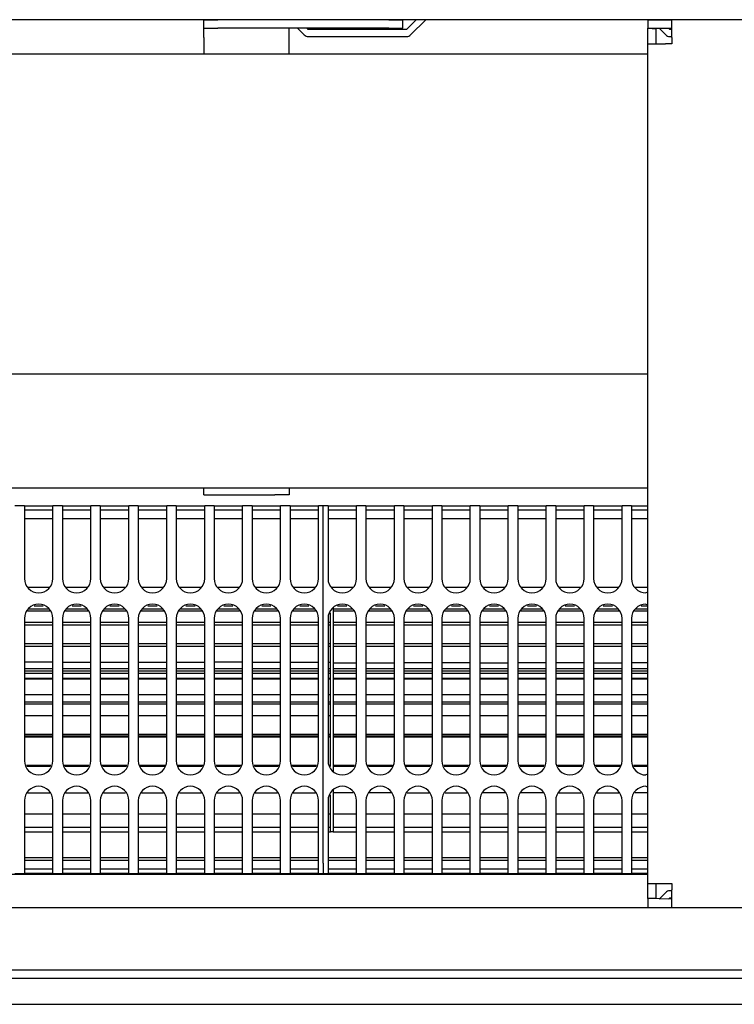
# Model space of a CAD drawing. Units: millimetres. Extents: x -180 to 7975, y -122 to 5841.
# Drawn here: x 1555 to 1681, y 2136 to 2309 of the extents above; entities that cross this region are included whole.
import ezdxf

# ---------------------------------------------------------------- set-up
doc = ezdxf.new("R2010")
doc.units = ezdxf.units.MM
doc.layers.add('1', color=7, linetype='Continuous')

msp = doc.modelspace()

# ---------------------------------------------------------------- linework, layer by layer
at = {"color": 1, "linetype": 'Continuous'}
for p, q in [((2414.892, 2308.95), (624.092, 2308.95)), ((1587.492, 2308.95), (1589.992, 2308.95)), ((1587.492, 2307.45), (1587.492, 2308.95)), ((1619.992, 2308.95), (1589.992, 2308.95)), ((1619.992, 2308.95), (1622.492, 2308.95)), ((1622.492, 2307.45), (1622.492, 2308.95)), ((1624.83, 2308.95), (1623.13, 2307.25)), ((1623.837, 2306.293), (1626.494, 2308.95)), ((1665.492, 2308.95), (1665.492, 2307.45)), ((1665.492, 2308.95), (1669.742, 2308.95)), ((1669.742, 2305.85), (1669.742, 2308.95)), ((1686.242, 2308.95), (1669.742, 2308.95)), ((1587.492, 2307.45), (1589.992, 2307.45)), ((1587.492, 2305.85), (1587.492, 2307.45)), ((1619.992, 2307.45), (1589.992, 2307.45)), ((1602.492, 2305.85), (1602.492, 2307.45)), ((1603.994, 2307.45), (1605.151, 2306.293)), ((1605.858, 2307.25), (1605.658, 2307.45)), ((1623.13, 2307.25), (1605.858, 2307.25)), ((1619.992, 2307.45), (1622.492, 2307.45)), ((1665.492, 2307.45), (1666.992, 2307.35)), ((1665.492, 2304.7), (1665.492, 2307.45)), ((1665.492, 2307.45), (1669.742, 2307.45)), ((1666.992, 2304.7), (1666.992, 2307.35)), ((1667.492, 2307.45), (1668.649, 2306.293)), ((1669.356, 2307.25), (1669.156, 2307.45)), ((1669.742, 2307.25), (1669.356, 2307.25)), ((1587.492, 2305.85), (1587.492, 2302.95)), ((1602.492, 2302.95), (1602.492, 2305.85)), ((1605.858, 2306), (1623.13, 2306)), ((1665.492, 2304.7), (1668.592, 2304.7)), ((1665.492, 2157.2), (1665.492, 2304.7)), ((1669.742, 2304.7), (1668.592, 2304.7)), ((1669.356, 2306), (1669.742, 2306)), ((1669.742, 2305.85), (1669.742, 2304.7)), ((1380.492, 2302.95), (1665.492, 2302.95)), ((1380.492, 2246.7), (1665.492, 2246.7)), ((1380.492, 2226.7), (1665.492, 2226.7)), ((1587.492, 2225.45), (1587.492, 2226.7)), ((1602.492, 2226.7), (1602.492, 2225.45)), ((1587.492, 2225.45), (1589.992, 2225.45)), ((1589.992, 2225.45), (1599.992, 2225.45)), ((1602.492, 2225.45), (1599.992, 2225.45)), ((1555.992, 2223.55), (1554.325, 2223.55)), ((1555.992, 2223.55), (1555.992, 2221.75)), ((1555.992, 2223.55), (1560.992, 2223.55)), ((1562.658, 2223.55), (1560.992, 2223.55)), ((1560.992, 2221.75), (1560.992, 2223.55)), ((1562.658, 2223.55), (1562.658, 2221.75)), ((1562.658, 2223.55), (1567.658, 2223.55)), ((1569.325, 2223.55), (1567.658, 2223.55)), ((1567.658, 2221.75), (1567.658, 2223.55)), ((1569.325, 2223.55), (1574.325, 2223.55)), ((1569.325, 2223.55), (1569.325, 2221.75)), ((1574.325, 2221.75), (1574.325, 2223.55)), ((1575.992, 2223.55), (1574.325, 2223.55)), ((1575.992, 2223.55), (1575.992, 2221.75)), ((1575.992, 2223.55), (1580.992, 2223.55)), ((1580.992, 2221.75), (1580.992, 2223.55)), ((1582.658, 2223.55), (1580.992, 2223.55)), ((1582.658, 2223.55), (1587.658, 2223.55)), ((1582.658, 2223.55), (1582.658, 2221.75)), ((1589.325, 2223.55), (1587.658, 2223.55)), ((1587.658, 2221.75), (1587.658, 2223.55)), ((1589.325, 2223.55), (1589.325, 2221.75)), ((1589.325, 2223.55), (1594.325, 2223.55)), ((1595.992, 2223.55), (1594.325, 2223.55)), ((1594.325, 2221.75), (1594.325, 2223.55)), ((1595.992, 2223.55), (1600.992, 2223.55)), ((1595.992, 2223.55), (1595.992, 2221.75)), ((1602.658, 2223.55), (1600.992, 2223.55)), ((1600.992, 2221.75), (1600.992, 2223.55)), ((1602.658, 2223.55), (1602.658, 2221.75)), ((1602.658, 2223.55), (1607.658, 2223.55)), ((1608.492, 2223.55), (1607.658, 2223.55)), ((1607.658, 2221.75), (1607.658, 2223.55)), ((1609.325, 2223.55), (1608.492, 2223.55)), ((1608.492, 2221.75), (1608.492, 2223.55)), ((1609.325, 2223.55), (1614.325, 2223.55)), ((1609.325, 2223.55), (1609.325, 2221.75)), ((1614.325, 2221.75), (1614.325, 2223.55)), ((1615.992, 2223.55), (1614.325, 2223.55)), ((1615.992, 2223.55), (1615.992, 2221.75)), ((1615.992, 2223.55), (1620.992, 2223.55)), ((1620.992, 2221.75), (1620.992, 2223.55)), ((1622.658, 2223.55), (1620.992, 2223.55)), ((1622.658, 2223.55), (1622.658, 2221.75)), ((1622.658, 2223.55), (1627.658, 2223.55)), ((1629.325, 2223.55), (1627.658, 2223.55)), ((1627.658, 2221.75), (1627.658, 2223.55)), ((1629.325, 2223.55), (1629.325, 2221.75)), ((1629.325, 2223.55), (1634.325, 2223.55)), ((1634.325, 2221.75), (1634.325, 2223.55)), ((1635.992, 2223.55), (1634.325, 2223.55)), ((1635.992, 2223.55), (1640.992, 2223.55)), ((1635.992, 2223.55), (1635.992, 2221.75)), ((1642.658, 2223.55), (1640.992, 2223.55)), ((1640.992, 2221.75), (1640.992, 2223.55)), ((1642.658, 2223.55), (1647.658, 2223.55)), ((1642.658, 2223.55), (1642.658, 2221.75)), ((1647.658, 2221.75), (1647.658, 2223.55)), ((1649.325, 2223.55), (1647.658, 2223.55)), ((1649.325, 2223.55), (1649.325, 2221.75)), ((1649.325, 2223.55), (1654.325, 2223.55)), ((1655.992, 2223.55), (1654.325, 2223.55)), ((1654.325, 2221.75), (1654.325, 2223.55)), ((1655.992, 2223.55), (1655.992, 2221.75)), ((1655.992, 2223.55), (1660.992, 2223.55)), ((1660.992, 2221.75), (1660.992, 2223.55)), ((1662.658, 2223.55), (1660.992, 2223.55)), ((1662.658, 2223.55), (1665.158, 2223.55)), ((1662.658, 2223.55), (1662.658, 2221.75)), ((1665.158, 2223.55), (1665.492, 2223.55)), ((1560.992, 2222.75), (1555.992, 2222.75)), ((1555.992, 2221.75), (1555.992, 2210.75)), ((1560.992, 2210.75), (1560.992, 2221.75)), ((1567.658, 2222.75), (1562.658, 2222.75)), ((1562.658, 2221.75), (1562.658, 2210.75)), ((1567.658, 2210.75), (1567.658, 2221.75)), ((1574.325, 2222.75), (1569.325, 2222.75)), ((1569.325, 2221.75), (1569.325, 2210.75)), ((1574.325, 2210.75), (1574.325, 2221.75)), ((1580.992, 2222.75), (1575.992, 2222.75)), ((1575.992, 2221.75), (1575.992, 2210.75)), ((1580.992, 2210.75), (1580.992, 2221.75)), ((1587.658, 2222.75), (1582.658, 2222.75)), ((1582.658, 2221.75), (1582.658, 2210.75)), ((1587.658, 2210.75), (1587.658, 2221.75)), ((1594.325, 2222.75), (1589.325, 2222.75)), ((1589.325, 2221.75), (1589.325, 2210.75)), ((1594.325, 2210.75), (1594.325, 2221.75)), ((1600.992, 2222.75), (1595.992, 2222.75)), ((1595.992, 2221.75), (1595.992, 2210.75)), ((1600.992, 2210.75), (1600.992, 2221.75)), ((1607.658, 2222.75), (1602.658, 2222.75)), ((1602.658, 2221.75), (1602.658, 2210.75)), ((1607.658, 2210.75), (1607.658, 2221.75)), ((1608.492, 2160.75), (1608.492, 2221.75)), ((1614.325, 2222.75), (1609.325, 2222.75)), ((1609.325, 2221.75), (1609.325, 2210.75)), ((1614.325, 2210.75), (1614.325, 2221.75)), ((1620.992, 2222.75), (1615.992, 2222.75)), ((1615.992, 2221.75), (1615.992, 2210.75)), ((1620.992, 2210.75), (1620.992, 2221.75)), ((1627.658, 2222.75), (1622.658, 2222.75)), ((1622.658, 2221.75), (1622.658, 2210.75)), ((1627.658, 2210.75), (1627.658, 2221.75)), ((1634.325, 2222.75), (1629.325, 2222.75)), ((1629.325, 2221.75), (1629.325, 2210.75)), ((1634.325, 2210.75), (1634.325, 2221.75)), ((1640.992, 2222.75), (1635.992, 2222.75)), ((1635.992, 2221.75), (1635.992, 2210.75)), ((1640.992, 2210.75), (1640.992, 2221.75)), ((1647.658, 2222.75), (1642.658, 2222.75)), ((1642.658, 2221.75), (1642.658, 2210.75)), ((1647.658, 2210.75), (1647.658, 2221.75)), ((1654.325, 2222.75), (1649.325, 2222.75)), ((1649.325, 2221.75), (1649.325, 2210.75)), ((1654.325, 2210.75), (1654.325, 2221.75)), ((1660.992, 2222.75), (1655.992, 2222.75)), ((1655.992, 2221.75), (1655.992, 2210.75)), ((1660.992, 2210.75), (1660.992, 2221.75)), ((1665.158, 2222.75), (1662.658, 2222.75)), ((1662.658, 2221.75), (1662.658, 2210.75)), ((1665.492, 2222.75), (1665.158, 2222.75)), ((1560.992, 2221.25), (1555.992, 2221.25)), ((1567.658, 2221.25), (1562.658, 2221.25)), ((1574.325, 2221.25), (1569.325, 2221.25)), ((1580.992, 2221.25), (1575.992, 2221.25)), ((1587.658, 2221.25), (1582.658, 2221.25)), ((1594.325, 2221.25), (1589.325, 2221.25)), ((1600.992, 2221.25), (1595.992, 2221.25)), ((1607.658, 2221.25), (1602.658, 2221.25)), ((1614.325, 2221.25), (1609.325, 2221.25)), ((1620.992, 2221.25), (1615.992, 2221.25)), ((1627.658, 2221.25), (1622.658, 2221.25)), ((1634.325, 2221.25), (1629.325, 2221.25)), ((1640.992, 2221.25), (1635.992, 2221.25)), ((1647.658, 2221.25), (1642.658, 2221.25)), ((1654.325, 2221.25), (1649.325, 2221.25)), ((1660.992, 2221.25), (1655.992, 2221.25)), ((1665.492, 2221.25), (1662.658, 2221.25)), ((1556.613, 2209.25), (1560.37, 2209.25)), ((1563.28, 2209.25), (1567.037, 2209.25)), ((1569.946, 2209.25), (1573.704, 2209.25)), ((1576.613, 2209.25), (1580.37, 2209.25)), ((1583.28, 2209.25), (1587.037, 2209.25)), ((1589.946, 2209.25), (1593.704, 2209.25)), ((1596.613, 2209.25), (1600.37, 2209.25)), ((1603.28, 2209.25), (1607.037, 2209.25)), ((1609.946, 2209.25), (1613.704, 2209.25)), ((1616.613, 2209.25), (1620.37, 2209.25)), ((1623.28, 2209.25), (1627.037, 2209.25)), ((1629.946, 2209.25), (1633.704, 2209.25)), ((1636.613, 2209.25), (1640.37, 2209.25)), ((1643.28, 2209.25), (1647.037, 2209.25)), ((1649.946, 2209.25), (1653.704, 2209.25)), ((1656.613, 2209.25), (1660.37, 2209.25)), ((1663.28, 2209.25), (1665.492, 2209.25)), ((1665.492, 2208.388), (1665.158, 2208.25)), ((1559.297, 2205.916), (1557.687, 2205.916)), ((1565.963, 2205.916), (1564.354, 2205.916)), ((1572.63, 2205.916), (1571.02, 2205.916)), ((1579.297, 2205.916), (1577.687, 2205.916)), ((1585.963, 2205.916), (1584.354, 2205.916)), ((1592.63, 2205.916), (1591.02, 2205.916)), ((1599.297, 2205.916), (1597.687, 2205.916)), ((1605.963, 2205.916), (1604.354, 2205.916)), ((1612.63, 2205.916), (1611.02, 2205.916)), ((1619.297, 2205.916), (1617.687, 2205.916)), ((1625.963, 2205.916), (1624.354, 2205.916)), ((1632.63, 2205.916), (1631.02, 2205.916)), ((1639.297, 2205.916), (1637.687, 2205.916)), ((1645.963, 2205.916), (1644.354, 2205.916)), ((1652.63, 2205.916), (1651.02, 2205.916)), ((1659.297, 2205.916), (1657.687, 2205.916)), ((1665.492, 2205.916), (1664.354, 2205.916)), ((1665.158, 2206.25), (1665.492, 2206.112)), ((1560.468, 2205.015), (1556.516, 2205.015)), ((1556.692, 2205.44), (1560.292, 2205.44)), ((1567.134, 2205.015), (1563.182, 2205.015)), ((1563.358, 2205.44), (1566.958, 2205.44)), ((1573.801, 2205.015), (1569.849, 2205.015)), ((1570.025, 2205.44), (1573.625, 2205.44)), ((1580.468, 2205.015), (1576.516, 2205.015)), ((1576.692, 2205.44), (1580.292, 2205.44)), ((1587.134, 2205.015), (1583.182, 2205.015)), ((1583.358, 2205.44), (1586.958, 2205.44)), ((1593.801, 2205.015), (1589.849, 2205.015)), ((1590.025, 2205.44), (1593.625, 2205.44)), ((1600.468, 2205.015), (1596.516, 2205.015)), ((1596.692, 2205.44), (1600.292, 2205.44)), ((1607.134, 2205.015), (1603.182, 2205.015)), ((1603.358, 2205.44), (1606.958, 2205.44)), ((1609.742, 2203.075), (1609.742, 2204.756)), ((1610.242, 2205.594), (1610.242, 2205.44)), ((1610.242, 2205.44), (1610.242, 2203.075)), ((1610.242, 2205.44), (1613.625, 2205.44)), ((1613.801, 2205.015), (1610.242, 2205.015)), ((1620.468, 2205.015), (1616.516, 2205.015)), ((1616.692, 2205.44), (1620.292, 2205.44)), ((1627.134, 2205.015), (1623.182, 2205.015)), ((1623.358, 2205.44), (1626.958, 2205.44)), ((1633.801, 2205.015), (1629.849, 2205.015)), ((1630.025, 2205.44), (1633.625, 2205.44)), ((1640.468, 2205.015), (1636.516, 2205.015)), ((1636.692, 2205.44), (1640.292, 2205.44)), ((1647.134, 2205.015), (1643.182, 2205.015)), ((1643.358, 2205.44), (1646.958, 2205.44)), ((1653.801, 2205.015), (1649.849, 2205.015)), ((1650.025, 2205.44), (1653.625, 2205.44)), ((1660.468, 2205.015), (1656.516, 2205.015)), ((1656.692, 2205.44), (1660.292, 2205.44)), ((1665.492, 2205.015), (1663.182, 2205.015)), ((1663.358, 2205.44), (1665.492, 2205.44)), ((1555.992, 2203.75), (1555.992, 2178.75)), ((1555.992, 2203.075), (1560.992, 2203.075)), ((1560.992, 2202.593), (1555.992, 2202.593)), ((1560.992, 2178.75), (1560.992, 2203.75)), ((1562.658, 2203.75), (1562.658, 2178.75)), ((1562.658, 2203.075), (1567.658, 2203.075)), ((1567.658, 2202.593), (1562.658, 2202.593)), ((1567.658, 2178.75), (1567.658, 2203.75)), ((1569.325, 2203.75), (1569.325, 2178.75)), ((1569.325, 2203.075), (1574.325, 2203.075)), ((1574.325, 2202.593), (1569.325, 2202.593)), ((1574.325, 2178.75), (1574.325, 2203.75)), ((1575.992, 2203.75), (1575.992, 2178.75)), ((1575.992, 2203.075), (1580.992, 2203.075)), ((1580.992, 2202.593), (1575.992, 2202.593)), ((1580.992, 2178.75), (1580.992, 2203.75)), ((1582.658, 2203.75), (1582.658, 2178.75)), ((1582.658, 2203.075), (1587.658, 2203.075)), ((1587.658, 2202.593), (1582.658, 2202.593)), ((1587.658, 2178.75), (1587.658, 2203.75)), ((1589.325, 2203.75), (1589.325, 2178.75)), ((1589.325, 2203.075), (1594.325, 2203.075)), ((1594.325, 2202.593), (1589.325, 2202.593)), ((1594.325, 2178.75), (1594.325, 2203.75)), ((1595.992, 2203.75), (1595.992, 2178.75)), ((1595.992, 2203.075), (1600.992, 2203.075)), ((1600.992, 2202.593), (1595.992, 2202.593)), ((1600.992, 2178.75), (1600.992, 2203.75)), ((1602.658, 2203.75), (1602.658, 2178.75)), ((1602.658, 2203.075), (1607.658, 2203.075)), ((1607.658, 2202.593), (1602.658, 2202.593)), ((1607.658, 2178.75), (1607.658, 2203.75)), ((1609.325, 2203.75), (1609.325, 2178.75)), ((1609.325, 2203.075), (1609.742, 2203.075)), ((1609.742, 2202.593), (1609.325, 2202.593)), ((1609.742, 2199.347), (1609.742, 2203.075)), ((1610.242, 2203.075), (1610.242, 2199.35)), ((1610.242, 2203.075), (1614.325, 2203.075)), ((1614.325, 2202.593), (1610.242, 2202.593)), ((1614.325, 2178.75), (1614.325, 2203.75)), ((1615.992, 2203.75), (1615.992, 2178.75)), ((1615.992, 2203.075), (1620.992, 2203.075)), ((1620.992, 2202.593), (1615.992, 2202.593)), ((1620.992, 2178.75), (1620.992, 2203.75)), ((1622.658, 2203.75), (1622.658, 2178.75)), ((1622.658, 2203.075), (1627.658, 2203.075)), ((1627.658, 2202.593), (1622.658, 2202.593)), ((1627.658, 2178.75), (1627.658, 2203.75)), ((1629.325, 2203.75), (1629.325, 2178.75)), ((1629.325, 2203.075), (1634.325, 2203.075)), ((1634.325, 2202.593), (1629.325, 2202.593)), ((1634.325, 2178.75), (1634.325, 2203.75)), ((1635.992, 2203.75), (1635.992, 2178.75)), ((1635.992, 2203.075), (1640.992, 2203.075)), ((1640.992, 2202.593), (1635.992, 2202.593)), ((1640.992, 2178.75), (1640.992, 2203.75)), ((1642.658, 2203.75), (1642.658, 2178.75)), ((1642.658, 2203.075), (1647.658, 2203.075)), ((1647.658, 2202.593), (1642.658, 2202.593)), ((1647.658, 2178.75), (1647.658, 2203.75)), ((1649.325, 2203.75), (1649.325, 2178.75)), ((1649.325, 2203.075), (1654.325, 2203.075)), ((1654.325, 2202.593), (1649.325, 2202.593)), ((1654.325, 2178.75), (1654.325, 2203.75)), ((1655.992, 2203.75), (1655.992, 2178.75)), ((1655.992, 2203.075), (1660.992, 2203.075)), ((1660.992, 2202.593), (1655.992, 2202.593)), ((1660.992, 2178.75), (1660.992, 2203.75)), ((1662.658, 2203.75), (1662.658, 2178.75)), ((1662.658, 2203.075), (1665.492, 2203.075)), ((1665.492, 2202.593), (1662.658, 2202.593)), ((1555.992, 2199.348), (1560.992, 2199.348)), ((1560.992, 2198.847), (1555.992, 2198.847)), ((1562.658, 2199.348), (1567.658, 2199.348)), ((1567.658, 2198.847), (1562.658, 2198.847)), ((1569.325, 2199.348), (1574.325, 2199.348)), ((1574.325, 2198.847), (1569.325, 2198.847)), ((1575.992, 2199.348), (1580.992, 2199.348)), ((1580.992, 2198.847), (1575.992, 2198.847)), ((1582.658, 2199.348), (1587.658, 2199.348)), ((1587.658, 2198.847), (1582.658, 2198.847)), ((1589.325, 2199.348), (1594.325, 2199.347)), ((1594.325, 2198.847), (1589.325, 2198.847)), ((1595.992, 2199.347), (1600.992, 2199.347)), ((1600.992, 2198.847), (1595.992, 2198.847)), ((1602.658, 2199.347), (1607.658, 2199.347)), ((1607.658, 2198.847), (1602.658, 2198.847)), ((1609.325, 2199.347), (1609.742, 2199.347)), ((1609.742, 2198.847), (1609.325, 2198.847)), ((1609.742, 2194.558), (1609.742, 2199.347)), ((1610.242, 2199.35), (1610.242, 2194.558)), ((1610.242, 2199.35), (1614.325, 2199.349)), ((1614.325, 2198.847), (1610.242, 2198.847)), ((1615.992, 2199.349), (1620.992, 2199.349)), ((1620.992, 2198.847), (1615.992, 2198.847)), ((1622.658, 2199.349), (1627.658, 2199.349)), ((1627.658, 2198.847), (1622.658, 2198.847)), ((1629.325, 2199.349), (1634.325, 2199.349)), ((1634.325, 2198.847), (1629.325, 2198.847)), ((1635.992, 2199.349), (1640.992, 2199.349)), ((1640.992, 2198.847), (1635.992, 2198.847)), ((1642.658, 2199.349), (1647.658, 2199.349)), ((1647.658, 2198.847), (1642.658, 2198.847)), ((1649.325, 2199.349), (1654.325, 2199.348)), ((1654.325, 2198.847), (1649.325, 2198.847)), ((1655.992, 2199.348), (1660.992, 2199.348)), ((1660.992, 2198.847), (1655.992, 2198.847)), ((1662.658, 2199.348), (1665.492, 2199.348)), ((1665.492, 2198.847), (1662.658, 2198.847)), ((1560.992, 2196.056), (1555.992, 2196.056)), ((1562.658, 2196.056), (1567.658, 2196.056)), ((1569.325, 2196.056), (1574.325, 2196.056)), ((1575.992, 2196.056), (1580.992, 2196.056)), ((1582.658, 2196.056), (1587.658, 2196.056)), ((1594.325, 2196.056), (1589.325, 2196.056)), ((1595.992, 2196.056), (1600.992, 2196.056)), ((1602.658, 2196.056), (1607.658, 2196.056)), ((1609.325, 2196.056), (1609.742, 2196.056)), ((1610.242, 2195.97), (1614.325, 2195.97)), ((1615.992, 2195.97), (1620.992, 2195.97)), ((1627.658, 2195.97), (1622.658, 2195.97)), ((1634.325, 2195.97), (1629.325, 2195.97)), ((1635.992, 2195.97), (1640.992, 2195.97)), ((1647.658, 2195.97), (1642.658, 2195.97)), ((1654.325, 2195.97), (1649.325, 2195.97)), ((1655.992, 2195.97), (1660.992, 2195.97)), ((1665.492, 2195.97), (1662.658, 2195.97)), ((1555.992, 2194.977), (1560.992, 2194.977)), ((1555.992, 2194.558), (1560.992, 2194.558)), ((1560.992, 2194.081), (1555.992, 2194.081)), ((1562.658, 2194.977), (1567.658, 2194.977)), ((1562.658, 2194.558), (1567.658, 2194.558)), ((1567.658, 2194.081), (1562.658, 2194.081)), ((1569.325, 2194.977), (1574.325, 2194.977)), ((1569.325, 2194.558), (1574.325, 2194.558)), ((1574.325, 2194.081), (1569.325, 2194.081)), ((1575.992, 2194.977), (1580.992, 2194.977)), ((1575.992, 2194.558), (1580.992, 2194.558)), ((1580.992, 2194.081), (1575.992, 2194.081)), ((1582.658, 2194.977), (1587.658, 2194.977)), ((1582.658, 2194.558), (1587.658, 2194.558)), ((1587.658, 2194.081), (1582.658, 2194.081)), ((1589.325, 2194.977), (1594.325, 2194.977)), ((1589.325, 2194.558), (1594.325, 2194.558)), ((1594.325, 2194.081), (1589.325, 2194.081)), ((1595.992, 2194.977), (1600.992, 2194.977)), ((1595.992, 2194.558), (1600.992, 2194.558)), ((1600.992, 2194.081), (1595.992, 2194.081)), ((1602.658, 2194.977), (1607.658, 2194.977)), ((1602.658, 2194.558), (1607.658, 2194.558)), ((1607.658, 2194.081), (1602.658, 2194.081)), ((1609.325, 2194.977), (1609.742, 2194.977)), ((1609.325, 2194.558), (1609.742, 2194.558)), ((1609.742, 2194.081), (1609.325, 2194.081)), ((1609.742, 2189.096), (1609.742, 2194.558)), ((1610.242, 2194.977), (1614.325, 2194.977)), ((1610.242, 2194.558), (1610.242, 2189.096)), ((1610.242, 2194.558), (1614.325, 2194.558)), ((1614.325, 2194.081), (1610.242, 2194.081)), ((1615.992, 2194.977), (1620.992, 2194.977)), ((1615.992, 2194.558), (1620.992, 2194.558)), ((1620.992, 2194.081), (1615.992, 2194.081)), ((1622.658, 2194.977), (1627.658, 2194.977)), ((1622.658, 2194.558), (1627.658, 2194.558)), ((1627.658, 2194.081), (1622.658, 2194.081)), ((1629.325, 2194.977), (1634.325, 2194.977)), ((1629.325, 2194.558), (1634.325, 2194.558)), ((1634.325, 2194.081), (1629.325, 2194.081)), ((1635.992, 2194.977), (1640.992, 2194.977)), ((1635.992, 2194.558), (1640.992, 2194.558)), ((1640.992, 2194.081), (1635.992, 2194.081)), ((1642.658, 2194.977), (1647.658, 2194.977)), ((1642.658, 2194.558), (1647.658, 2194.558)), ((1647.658, 2194.081), (1642.658, 2194.081)), ((1649.325, 2194.977), (1654.325, 2194.977)), ((1649.325, 2194.558), (1654.325, 2194.558)), ((1654.325, 2194.081), (1649.325, 2194.081)), ((1655.992, 2194.977), (1660.992, 2194.977)), ((1655.992, 2194.558), (1660.992, 2194.558)), ((1660.992, 2194.081), (1655.992, 2194.081)), ((1662.658, 2194.977), (1665.492, 2194.977)), ((1662.658, 2194.558), (1665.492, 2194.558)), ((1665.492, 2194.081), (1662.658, 2194.081)), ((1555.992, 2193.225), (1560.992, 2193.225)), ((1560.992, 2193.063), (1555.992, 2193.063)), ((1562.658, 2193.225), (1567.658, 2193.225)), ((1567.658, 2193.063), (1562.658, 2193.063)), ((1569.325, 2193.225), (1574.325, 2193.225)), ((1574.325, 2193.063), (1569.325, 2193.063)), ((1575.992, 2193.225), (1580.992, 2193.225)), ((1580.992, 2193.063), (1575.992, 2193.063)), ((1582.658, 2193.225), (1587.658, 2193.225)), ((1587.658, 2193.063), (1582.658, 2193.063)), ((1589.325, 2193.225), (1594.325, 2193.225)), ((1594.325, 2193.063), (1589.325, 2193.063)), ((1595.992, 2193.225), (1600.992, 2193.225)), ((1600.992, 2193.063), (1595.992, 2193.063)), ((1602.658, 2193.225), (1607.658, 2193.225)), ((1607.658, 2193.063), (1602.658, 2193.063)), ((1609.325, 2193.225), (1609.742, 2193.225)), ((1609.742, 2193.063), (1609.325, 2193.063)), ((1610.242, 2193.225), (1614.325, 2193.225)), ((1614.325, 2193.063), (1610.242, 2193.063)), ((1615.992, 2193.225), (1620.992, 2193.225)), ((1620.992, 2193.063), (1615.992, 2193.063)), ((1622.658, 2193.225), (1627.658, 2193.225)), ((1627.658, 2193.063), (1622.658, 2193.063)), ((1629.325, 2193.225), (1634.325, 2193.225)), ((1634.325, 2193.063), (1629.325, 2193.063)), ((1635.992, 2193.225), (1640.992, 2193.225)), ((1640.992, 2193.063), (1635.992, 2193.063)), ((1642.658, 2193.225), (1647.658, 2193.225)), ((1647.658, 2193.063), (1642.658, 2193.063)), ((1649.325, 2193.225), (1654.325, 2193.225)), ((1654.325, 2193.063), (1649.325, 2193.063)), ((1655.992, 2193.225), (1660.992, 2193.225)), ((1660.992, 2193.063), (1655.992, 2193.063)), ((1662.658, 2193.225), (1665.492, 2193.225)), ((1665.492, 2193.063), (1662.658, 2193.063)), ((1555.992, 2190.4), (1560.992, 2190.4)), ((1562.658, 2190.4), (1567.658, 2190.4)), ((1569.325, 2190.4), (1574.325, 2190.4)), ((1575.992, 2190.4), (1580.992, 2190.4)), ((1582.658, 2190.4), (1587.658, 2190.4)), ((1589.325, 2190.4), (1594.325, 2190.4)), ((1595.992, 2190.4), (1600.992, 2190.4)), ((1602.658, 2190.4), (1607.658, 2190.4)), ((1609.325, 2190.4), (1609.742, 2190.4)), ((1610.242, 2190.4), (1614.325, 2190.4)), ((1615.992, 2190.4), (1620.992, 2190.4)), ((1622.658, 2190.4), (1627.658, 2190.4)), ((1629.325, 2190.4), (1634.325, 2190.4)), ((1635.992, 2190.4), (1640.992, 2190.4)), ((1642.658, 2190.4), (1647.658, 2190.4)), ((1649.325, 2190.4), (1654.325, 2190.4)), ((1655.992, 2190.4), (1660.992, 2190.4)), ((1662.658, 2190.4), (1665.492, 2190.4)), ((1555.992, 2189.096), (1560.992, 2189.096)), ((1560.992, 2188.68), (1555.992, 2188.68)), ((1562.658, 2189.096), (1567.658, 2189.096)), ((1567.658, 2188.68), (1562.658, 2188.68)), ((1569.325, 2189.096), (1574.325, 2189.096)), ((1574.325, 2188.68), (1569.325, 2188.68)), ((1575.992, 2189.096), (1580.992, 2189.096)), ((1580.992, 2188.68), (1575.992, 2188.68)), ((1582.658, 2189.096), (1587.658, 2189.096)), ((1587.658, 2188.68), (1582.658, 2188.68)), ((1589.325, 2189.096), (1594.325, 2189.096)), ((1594.325, 2188.68), (1589.325, 2188.68)), ((1595.992, 2189.096), (1600.992, 2189.096)), ((1600.992, 2188.68), (1595.992, 2188.68)), ((1602.658, 2189.096), (1607.658, 2189.096)), ((1607.658, 2188.68), (1602.658, 2188.68)), ((1609.325, 2189.096), (1609.742, 2189.096)), ((1609.742, 2188.68), (1609.325, 2188.68)), ((1609.742, 2183.404), (1609.742, 2189.096)), ((1610.242, 2189.096), (1610.242, 2183.404)), ((1610.242, 2189.096), (1614.325, 2189.096)), ((1614.325, 2188.68), (1610.242, 2188.68)), ((1615.992, 2189.096), (1620.992, 2189.096)), ((1620.992, 2188.68), (1615.992, 2188.68)), ((1622.658, 2189.096), (1627.658, 2189.096)), ((1627.658, 2188.68), (1622.658, 2188.68)), ((1629.325, 2189.096), (1634.325, 2189.096)), ((1634.325, 2188.68), (1629.325, 2188.68)), ((1635.992, 2189.096), (1640.992, 2189.096)), ((1640.992, 2188.68), (1635.992, 2188.68)), ((1642.658, 2189.096), (1647.658, 2189.096)), ((1647.658, 2188.68), (1642.658, 2188.68)), ((1649.325, 2189.096), (1654.325, 2189.096)), ((1654.325, 2188.68), (1649.325, 2188.68)), ((1655.992, 2189.096), (1660.992, 2189.096)), ((1660.992, 2188.68), (1655.992, 2188.68)), ((1662.658, 2189.096), (1665.492, 2189.096)), ((1665.492, 2188.68), (1662.658, 2188.68)), ((1560.992, 2186.627), (1555.992, 2186.627)), ((1567.658, 2186.627), (1562.658, 2186.627)), ((1574.325, 2186.627), (1569.325, 2186.627)), ((1580.992, 2186.627), (1575.992, 2186.627)), ((1587.658, 2186.627), (1582.658, 2186.627)), ((1594.325, 2186.627), (1589.325, 2186.627)), ((1600.992, 2186.627), (1595.992, 2186.627)), ((1607.658, 2186.627), (1602.658, 2186.627)), ((1609.742, 2186.627), (1609.325, 2186.627)), ((1614.325, 2186.627), (1610.242, 2186.627)), ((1620.992, 2186.627), (1615.992, 2186.627)), ((1627.658, 2186.627), (1622.658, 2186.627)), ((1634.325, 2186.627), (1629.325, 2186.627)), ((1640.992, 2186.627), (1635.992, 2186.627)), ((1647.658, 2186.627), (1642.658, 2186.627)), ((1654.325, 2186.627), (1649.325, 2186.627)), ((1660.992, 2186.627), (1655.992, 2186.627)), ((1665.492, 2186.627), (1662.658, 2186.627)), ((1555.992, 2183.404), (1560.992, 2183.404)), ((1562.658, 2183.404), (1567.658, 2183.404)), ((1569.325, 2183.404), (1574.325, 2183.404)), ((1575.992, 2183.404), (1580.992, 2183.404)), ((1582.658, 2183.404), (1587.658, 2183.404)), ((1589.325, 2183.404), (1594.325, 2183.404)), ((1595.992, 2183.404), (1600.992, 2183.404)), ((1602.658, 2183.404), (1607.658, 2183.404)), ((1609.325, 2183.404), (1609.742, 2183.404)), ((1609.742, 2177.942), (1609.742, 2183.404)), ((1610.242, 2183.404), (1610.242, 2177.942)), ((1610.242, 2183.404), (1614.325, 2183.404)), ((1615.992, 2183.404), (1620.992, 2183.404)), ((1622.658, 2183.404), (1627.658, 2183.404)), ((1629.325, 2183.404), (1634.325, 2183.404)), ((1635.992, 2183.404), (1640.992, 2183.404)), ((1642.658, 2183.404), (1647.658, 2183.404)), ((1649.325, 2183.404), (1654.325, 2183.404)), ((1655.992, 2183.404), (1660.992, 2183.404)), ((1662.658, 2183.404), (1665.492, 2183.404)), ((1560.992, 2183.082), (1555.992, 2183.082)), ((1560.992, 2182.896), (1555.992, 2182.896)), ((1567.658, 2183.082), (1562.658, 2183.082)), ((1567.658, 2182.896), (1562.658, 2182.896)), ((1574.325, 2183.082), (1569.325, 2183.082)), ((1574.325, 2182.896), (1569.325, 2182.896)), ((1580.992, 2183.082), (1575.992, 2183.082)), ((1580.992, 2182.896), (1575.992, 2182.896)), ((1587.658, 2183.082), (1582.658, 2183.082)), ((1587.658, 2182.896), (1582.658, 2182.896)), ((1594.325, 2183.082), (1589.325, 2183.082)), ((1594.325, 2182.896), (1589.325, 2182.896)), ((1600.992, 2183.082), (1595.992, 2183.082)), ((1600.992, 2182.896), (1595.992, 2182.896)), ((1607.658, 2183.082), (1602.658, 2183.082)), ((1607.658, 2182.896), (1602.658, 2182.896)), ((1609.742, 2183.082), (1609.325, 2183.082)), ((1609.742, 2182.896), (1609.325, 2182.896)), ((1614.325, 2183.082), (1610.242, 2183.082)), ((1614.325, 2182.896), (1610.242, 2182.896)), ((1620.992, 2183.082), (1615.992, 2183.082)), ((1620.992, 2182.896), (1615.992, 2182.896)), ((1627.658, 2183.082), (1622.658, 2183.082)), ((1627.658, 2182.896), (1622.658, 2182.896)), ((1634.325, 2183.082), (1629.325, 2183.082)), ((1634.325, 2182.896), (1629.325, 2182.896)), ((1640.992, 2183.082), (1635.992, 2183.082)), ((1640.992, 2182.896), (1635.992, 2182.896)), ((1647.658, 2183.082), (1642.658, 2183.082)), ((1647.658, 2182.896), (1642.658, 2182.896)), ((1654.325, 2183.082), (1649.325, 2183.082)), ((1654.325, 2182.896), (1649.325, 2182.896)), ((1660.992, 2183.082), (1655.992, 2183.082)), ((1660.992, 2182.896), (1655.992, 2182.896)), ((1665.492, 2183.082), (1662.658, 2183.082)), ((1665.492, 2182.896), (1662.658, 2182.896)), ((1556.327, 2177.942), (1560.657, 2177.942)), ((1560.574, 2177.741), (1556.41, 2177.741)), ((1562.993, 2177.942), (1567.324, 2177.942)), ((1567.241, 2177.741), (1563.076, 2177.741)), ((1569.66, 2177.942), (1573.99, 2177.942)), ((1573.907, 2177.741), (1569.743, 2177.741)), ((1576.327, 2177.942), (1580.657, 2177.942)), ((1580.574, 2177.741), (1576.41, 2177.741)), ((1582.993, 2177.942), (1587.324, 2177.942)), ((1587.241, 2177.741), (1583.076, 2177.741)), ((1589.66, 2177.942), (1593.99, 2177.942)), ((1593.907, 2177.741), (1589.743, 2177.741)), ((1596.327, 2177.942), (1600.657, 2177.942)), ((1600.574, 2177.741), (1596.41, 2177.741)), ((1602.993, 2177.942), (1607.324, 2177.942)), ((1607.241, 2177.741), (1603.076, 2177.741)), ((1609.742, 2177.744), (1609.742, 2177.942)), ((1610.242, 2177.942), (1610.242, 2176.906)), ((1610.242, 2177.942), (1613.99, 2177.942)), ((1613.907, 2177.741), (1610.242, 2177.741)), ((1616.327, 2177.942), (1620.657, 2177.942)), ((1620.574, 2177.741), (1616.41, 2177.741)), ((1622.993, 2177.942), (1627.324, 2177.942)), ((1627.241, 2177.741), (1623.076, 2177.741)), ((1629.66, 2177.942), (1633.99, 2177.942)), ((1633.907, 2177.741), (1629.743, 2177.741)), ((1636.327, 2177.942), (1640.657, 2177.942)), ((1640.574, 2177.741), (1636.41, 2177.741)), ((1642.993, 2177.942), (1647.324, 2177.942)), ((1647.241, 2177.741), (1643.076, 2177.741)), ((1649.66, 2177.942), (1653.99, 2177.942)), ((1653.907, 2177.741), (1649.743, 2177.741)), ((1656.327, 2177.942), (1660.657, 2177.942)), ((1660.574, 2177.741), (1656.41, 2177.741)), ((1662.993, 2177.942), (1665.492, 2177.942)), ((1665.492, 2177.741), (1663.076, 2177.741)), ((1665.492, 2176.388), (1665.158, 2176.25)), ((1556.547, 2173.089), (1560.437, 2173.089)), ((1563.213, 2173.089), (1567.104, 2173.089)), ((1569.88, 2173.089), (1573.77, 2173.089)), ((1576.547, 2173.089), (1580.437, 2173.089)), ((1583.213, 2173.089), (1587.104, 2173.089)), ((1589.88, 2173.089), (1593.77, 2173.089)), ((1596.547, 2173.089), (1600.437, 2173.089)), ((1603.213, 2173.089), (1607.104, 2173.089)), ((1610.242, 2173.594), (1610.242, 2173.089)), ((1610.242, 2173.089), (1610.242, 2169.425)), ((1613.77, 2173.089), (1610.242, 2173.089)), ((1620.437, 2173.089), (1616.547, 2173.089)), ((1623.213, 2173.089), (1627.104, 2173.089)), ((1629.88, 2173.089), (1633.77, 2173.089)), ((1640.437, 2173.089), (1636.547, 2173.089)), ((1647.104, 2173.089), (1643.213, 2173.089)), ((1649.88, 2173.089), (1653.77, 2173.089)), ((1656.547, 2173.089), (1660.437, 2173.089)), ((1665.492, 2173.089), (1663.213, 2173.089)), ((1665.158, 2174.25), (1665.492, 2174.112)), ((1555.992, 2171.75), (1555.992, 2160.75)), ((1560.992, 2160.75), (1560.992, 2171.75)), ((1562.658, 2171.75), (1562.658, 2160.75)), ((1567.658, 2160.75), (1567.658, 2171.75)), ((1569.325, 2171.75), (1569.325, 2160.75)), ((1574.325, 2160.75), (1574.325, 2171.75)), ((1575.992, 2171.75), (1575.992, 2160.75)), ((1580.992, 2160.75), (1580.992, 2171.75)), ((1582.658, 2171.75), (1582.658, 2160.75)), ((1587.658, 2160.75), (1587.658, 2171.75)), ((1589.325, 2171.75), (1589.325, 2160.75)), ((1594.325, 2160.75), (1594.325, 2171.75)), ((1595.992, 2171.75), (1595.992, 2160.75)), ((1600.992, 2160.75), (1600.992, 2171.75)), ((1602.658, 2171.75), (1602.658, 2160.75)), ((1607.658, 2160.75), (1607.658, 2171.75)), ((1609.325, 2171.75), (1609.325, 2160.75)), ((1609.742, 2172.108), (1609.742, 2172.756)), ((1609.742, 2169.425), (1609.742, 2172.108)), ((1614.325, 2160.75), (1614.325, 2171.75)), ((1615.992, 2171.75), (1615.992, 2160.75)), ((1620.992, 2160.75), (1620.992, 2171.75)), ((1622.658, 2171.75), (1622.658, 2160.75)), ((1627.658, 2160.75), (1627.658, 2171.75)), ((1629.325, 2171.75), (1629.325, 2160.75)), ((1634.325, 2160.75), (1634.325, 2171.75)), ((1635.992, 2171.75), (1635.992, 2160.75)), ((1640.992, 2160.75), (1640.992, 2171.75)), ((1642.658, 2171.75), (1642.658, 2160.75)), ((1647.658, 2160.75), (1647.658, 2171.75)), ((1649.325, 2171.75), (1649.325, 2160.75)), ((1654.325, 2160.75), (1654.325, 2171.75)), ((1655.992, 2171.75), (1655.992, 2160.75)), ((1660.992, 2160.75), (1660.992, 2171.75)), ((1662.658, 2171.75), (1662.658, 2160.75)), ((1555.992, 2169.425), (1560.992, 2169.425)), ((1562.658, 2169.425), (1567.658, 2169.425)), ((1569.325, 2169.425), (1574.325, 2169.425)), ((1575.992, 2169.425), (1580.992, 2169.425)), ((1582.658, 2169.425), (1587.658, 2169.425)), ((1589.325, 2169.425), (1594.325, 2169.425)), ((1595.992, 2169.425), (1600.992, 2169.425)), ((1602.658, 2169.425), (1607.658, 2169.425)), ((1609.325, 2169.425), (1609.742, 2169.425)), ((1609.742, 2167.06), (1609.742, 2169.425)), ((1610.242, 2169.425), (1610.242, 2167.06)), ((1610.242, 2169.425), (1614.325, 2169.425)), ((1615.992, 2169.425), (1620.992, 2169.425)), ((1622.658, 2169.425), (1627.658, 2169.425)), ((1629.325, 2169.425), (1634.325, 2169.425)), ((1635.992, 2169.425), (1640.992, 2169.425)), ((1642.658, 2169.425), (1647.658, 2169.425)), ((1649.325, 2169.425), (1654.325, 2169.425)), ((1655.992, 2169.425), (1660.992, 2169.425)), ((1662.658, 2169.425), (1665.492, 2169.425)), ((1555.992, 2167.06), (1560.992, 2167.06)), ((1555.992, 2166.25), (1560.992, 2166.25)), ((1562.658, 2167.06), (1567.658, 2167.06)), ((1562.658, 2166.25), (1567.658, 2166.25)), ((1569.325, 2167.06), (1574.325, 2167.06)), ((1569.325, 2166.25), (1574.325, 2166.25)), ((1575.992, 2167.06), (1580.992, 2167.06)), ((1575.992, 2166.25), (1580.992, 2166.25)), ((1582.658, 2167.06), (1587.658, 2167.06)), ((1582.658, 2166.25), (1587.658, 2166.25)), ((1589.325, 2167.06), (1594.325, 2167.06)), ((1589.325, 2166.25), (1594.325, 2166.25)), ((1595.992, 2167.06), (1600.992, 2167.06)), ((1595.992, 2166.25), (1600.992, 2166.25)), ((1602.658, 2167.06), (1607.658, 2167.06)), ((1602.658, 2166.25), (1607.658, 2166.25)), ((1609.325, 2167.06), (1609.742, 2167.06)), ((1609.325, 2166.25), (1609.742, 2166.25)), ((1609.742, 2166.25), (1609.742, 2167.06)), ((1610.242, 2166.25), (1609.742, 2166.25)), ((1610.242, 2167.06), (1610.242, 2166.25)), ((1610.242, 2167.06), (1614.325, 2167.06)), ((1610.242, 2166.25), (1614.325, 2166.25)), ((1615.992, 2167.06), (1620.992, 2167.06)), ((1615.992, 2166.25), (1620.992, 2166.25)), ((1622.658, 2167.06), (1627.658, 2167.06)), ((1622.658, 2166.25), (1627.658, 2166.25)), ((1629.325, 2167.06), (1634.325, 2167.06)), ((1629.325, 2166.25), (1634.325, 2166.25)), ((1635.992, 2167.06), (1640.992, 2167.06)), ((1635.992, 2166.25), (1640.992, 2166.25)), ((1642.658, 2167.06), (1647.658, 2167.06)), ((1642.658, 2166.25), (1647.658, 2166.25)), ((1649.325, 2167.06), (1654.325, 2167.06)), ((1649.325, 2166.25), (1654.325, 2166.25)), ((1655.992, 2167.06), (1660.992, 2167.06)), ((1655.992, 2166.25), (1660.992, 2166.25)), ((1662.658, 2167.06), (1665.492, 2167.06)), ((1662.658, 2166.25), (1665.492, 2166.25)), ((1555.992, 2161.75), (1560.992, 2161.75)), ((1555.992, 2161.25), (1560.992, 2161.25)), ((1562.658, 2161.75), (1567.658, 2161.75)), ((1562.658, 2161.25), (1567.658, 2161.25)), ((1569.325, 2161.75), (1574.325, 2161.75)), ((1569.325, 2161.25), (1574.325, 2161.25)), ((1575.992, 2161.75), (1580.992, 2161.75)), ((1575.992, 2161.25), (1580.992, 2161.25)), ((1582.658, 2161.75), (1587.658, 2161.75)), ((1582.658, 2161.25), (1587.658, 2161.25)), ((1589.325, 2161.75), (1594.325, 2161.75)), ((1589.325, 2161.25), (1594.325, 2161.25)), ((1595.992, 2161.75), (1600.992, 2161.75)), ((1595.992, 2161.25), (1600.992, 2161.25)), ((1602.658, 2161.75), (1607.658, 2161.75)), ((1602.658, 2161.25), (1607.658, 2161.25)), ((1609.325, 2161.75), (1614.325, 2161.75)), ((1609.325, 2161.25), (1614.325, 2161.25)), ((1615.992, 2161.75), (1620.992, 2161.75)), ((1615.992, 2161.25), (1620.992, 2161.25)), ((1622.658, 2161.75), (1627.658, 2161.75)), ((1622.658, 2161.25), (1627.658, 2161.25)), ((1629.325, 2161.75), (1634.325, 2161.75)), ((1629.325, 2161.25), (1634.325, 2161.25)), ((1635.992, 2161.75), (1640.992, 2161.75)), ((1635.992, 2161.25), (1640.992, 2161.25)), ((1642.658, 2161.75), (1647.658, 2161.75)), ((1642.658, 2161.25), (1647.658, 2161.25)), ((1649.325, 2161.75), (1654.325, 2161.75)), ((1649.325, 2161.25), (1654.325, 2161.25)), ((1655.992, 2161.75), (1660.992, 2161.75)), ((1655.992, 2161.25), (1660.992, 2161.25)), ((1662.658, 2161.75), (1665.492, 2161.75)), ((1662.658, 2161.25), (1665.492, 2161.25)), ((1555.992, 2160.75), (1555.992, 2158.95)), ((1555.992, 2159.75), (1560.992, 2159.75)), ((1560.992, 2158.95), (1560.992, 2160.75)), ((1562.658, 2160.75), (1562.658, 2158.95)), ((1562.658, 2159.75), (1567.658, 2159.75)), ((1567.658, 2158.95), (1567.658, 2160.75)), ((1569.325, 2160.75), (1569.325, 2158.95)), ((1569.325, 2159.75), (1574.325, 2159.75)), ((1574.325, 2158.95), (1574.325, 2160.75)), ((1575.992, 2160.75), (1575.992, 2158.95)), ((1575.992, 2159.75), (1580.992, 2159.75)), ((1580.992, 2158.95), (1580.992, 2160.75)), ((1582.658, 2160.75), (1582.658, 2158.95)), ((1582.658, 2159.75), (1587.658, 2159.75)), ((1587.658, 2158.95), (1587.658, 2160.75)), ((1589.325, 2160.75), (1589.325, 2158.95)), ((1589.325, 2159.75), (1594.325, 2159.75)), ((1594.325, 2158.95), (1594.325, 2160.75)), ((1595.992, 2160.75), (1595.992, 2158.95)), ((1595.992, 2159.75), (1600.992, 2159.75)), ((1600.992, 2158.95), (1600.992, 2160.75)), ((1602.658, 2160.75), (1602.658, 2158.95)), ((1602.658, 2159.75), (1607.658, 2159.75)), ((1607.658, 2158.95), (1607.658, 2160.75)), ((1608.492, 2160.75), (1608.492, 2158.95)), ((1609.325, 2160.75), (1609.325, 2158.95)), ((1609.325, 2159.75), (1614.325, 2159.75)), ((1614.325, 2158.95), (1614.325, 2160.75)), ((1615.992, 2160.75), (1615.992, 2158.95)), ((1615.992, 2159.75), (1620.992, 2159.75)), ((1620.992, 2158.95), (1620.992, 2160.75)), ((1622.658, 2160.75), (1622.658, 2158.95)), ((1622.658, 2159.75), (1627.658, 2159.75)), ((1627.658, 2158.95), (1627.658, 2160.75)), ((1629.325, 2160.75), (1629.325, 2158.95)), ((1629.325, 2159.75), (1634.325, 2159.75)), ((1634.325, 2158.95), (1634.325, 2160.75)), ((1635.992, 2160.75), (1635.992, 2158.95)), ((1635.992, 2159.75), (1640.992, 2159.75)), ((1640.992, 2158.95), (1640.992, 2160.75)), ((1642.658, 2160.75), (1642.658, 2158.95)), ((1642.658, 2159.75), (1647.658, 2159.75)), ((1647.658, 2158.95), (1647.658, 2160.75)), ((1649.325, 2160.75), (1649.325, 2158.95)), ((1649.325, 2159.75), (1654.325, 2159.75)), ((1654.325, 2158.95), (1654.325, 2160.75)), ((1655.992, 2160.75), (1655.992, 2158.95)), ((1655.992, 2159.75), (1660.992, 2159.75)), ((1660.992, 2158.95), (1660.992, 2160.75)), ((1662.658, 2160.75), (1662.658, 2158.95)), ((1662.658, 2159.75), (1665.158, 2159.75)), ((1665.158, 2159.75), (1665.492, 2159.75)), ((1665.492, 2158.75), (1500.992, 2158.75)), ((1554.325, 2158.95), (1555.992, 2158.95)), ((1560.992, 2158.95), (1555.992, 2158.95)), ((1560.992, 2158.95), (1562.658, 2158.95)), ((1567.658, 2158.95), (1562.658, 2158.95)), ((1567.658, 2158.95), (1569.325, 2158.95)), ((1574.325, 2158.95), (1569.325, 2158.95)), ((1574.325, 2158.95), (1575.992, 2158.95)), ((1580.992, 2158.95), (1575.992, 2158.95)), ((1580.992, 2158.95), (1582.658, 2158.95)), ((1587.658, 2158.95), (1582.658, 2158.95)), ((1587.658, 2158.95), (1589.325, 2158.95)), ((1594.325, 2158.95), (1589.325, 2158.95)), ((1594.325, 2158.95), (1595.992, 2158.95)), ((1600.992, 2158.95), (1595.992, 2158.95)), ((1600.992, 2158.95), (1602.658, 2158.95)), ((1607.658, 2158.95), (1602.658, 2158.95)), ((1607.658, 2158.95), (1608.492, 2158.95)), ((1608.492, 2158.95), (1609.325, 2158.95)), ((1614.325, 2158.95), (1609.325, 2158.95)), ((1614.325, 2158.95), (1615.992, 2158.95)), ((1620.992, 2158.95), (1615.992, 2158.95)), ((1620.992, 2158.95), (1622.658, 2158.95)), ((1627.658, 2158.95), (1622.658, 2158.95)), ((1627.658, 2158.95), (1629.325, 2158.95)), ((1634.325, 2158.95), (1629.325, 2158.95)), ((1634.325, 2158.95), (1635.992, 2158.95)), ((1640.992, 2158.95), (1635.992, 2158.95)), ((1640.992, 2158.95), (1642.658, 2158.95)), ((1647.658, 2158.95), (1642.658, 2158.95)), ((1647.658, 2158.95), (1649.325, 2158.95)), ((1654.325, 2158.95), (1649.325, 2158.95)), ((1654.325, 2158.95), (1655.992, 2158.95)), ((1660.992, 2158.95), (1655.992, 2158.95)), ((1660.992, 2158.95), (1662.658, 2158.95)), ((1665.158, 2158.95), (1662.658, 2158.95)), ((1665.492, 2158.95), (1665.158, 2158.95)), ((1665.492, 2157.2), (1668.592, 2157.2)), ((1665.492, 2154.55), (1665.492, 2157.2)), ((1666.992, 2154.55), (1666.992, 2157.2)), ((1668.649, 2155.607), (1667.492, 2154.45)), ((1668.592, 2157.2), (1669.742, 2157.2)), ((1669.742, 2155.9), (1669.356, 2155.9)), ((1669.742, 2157.2), (1669.742, 2156.05)), ((1669.742, 2152.95), (1669.742, 2156.05)), ((1669.742, 2154.45), (1665.492, 2154.55)), ((1666.992, 2154.55), (1665.492, 2154.55)), ((1665.492, 2154.55), (1665.492, 2152.95)), ((1669.156, 2154.45), (1669.356, 2154.65)), ((1669.356, 2154.65), (1669.742, 2154.65)), ((624.092, 2152.95), (2414.892, 2152.95)), ((619.492, 2140.55), (2419.492, 2140.55)), ((619.492, 2135.95), (2419.492, 2135.95))]:
    msp.add_line(p, q, dxfattribs=at)
for centre, radius, start, end in [((1605.858, 2307), 1, 225, 270), ((1623.13, 2307), 1, 270, 315), ((1669.356, 2307), 1, 225, 270), ((1558.492, 2210.75), 2.5, 180, 0), ((1565.158, 2210.75), 2.5, 180, 0), ((1571.825, 2210.75), 2.5, 180, 0), ((1578.492, 2210.75), 2.5, 180, 0), ((1585.158, 2210.75), 2.5, 180, 0), ((1591.825, 2210.75), 2.5, 180, 0), ((1598.492, 2210.75), 2.5, 180, 0), ((1605.158, 2210.75), 2.5, 180, 0), ((1611.825, 2210.75), 2.5, 180, 0), ((1618.492, 2210.75), 2.5, 180, 0), ((1625.158, 2210.75), 2.5, 180, 0), ((1631.825, 2210.75), 2.5, 180, 0), ((1638.492, 2210.75), 2.5, 180, 0), ((1645.158, 2210.75), 2.5, 180, 0), ((1651.825, 2210.75), 2.5, 180, 0), ((1658.492, 2210.75), 2.5, 180, 0), ((1665.158, 2210.75), 2.5, 179.99999, 270.00011), ((1558.492, 2203.75), 2.5, 0, 180), ((1565.158, 2203.75), 2.5, 0, 180), ((1571.825, 2203.75), 2.5, 0, 180), ((1578.492, 2203.75), 2.5, 0, 180), ((1585.158, 2203.75), 2.5, 0, 180), ((1591.825, 2203.75), 2.5, 0, 180), ((1598.492, 2203.75), 2.5, 0, 180), ((1605.158, 2203.75), 2.5, 0, 180), ((1611.825, 2203.75), 2.5, 0, 180), ((1618.492, 2203.75), 2.5, 0, 180), ((1625.158, 2203.75), 2.5, 0, 180), ((1631.825, 2203.75), 2.5, 0, 180), ((1638.492, 2203.75), 2.5, 0, 180), ((1645.158, 2203.75), 2.5, 0, 180), ((1651.825, 2203.75), 2.5, 0, 180), ((1658.492, 2203.75), 2.5, 0, 180), ((1665.158, 2203.75), 2.5, 89.99987, 179.99999), ((1558.492, 2178.75), 2.5, 180, 0), ((1565.158, 2178.75), 2.5, 180, 0), ((1571.825, 2178.75), 2.5, 180, 0), ((1578.492, 2178.75), 2.5, 180, 0), ((1585.158, 2178.75), 2.5, 180, 0), ((1591.825, 2178.75), 2.5, 180, 0), ((1598.492, 2178.75), 2.5, 180, 0), ((1605.158, 2178.75), 2.5, 180, 0), ((1611.825, 2178.75), 2.5, 180, 0), ((1618.492, 2178.75), 2.5, 180, 0), ((1625.158, 2178.75), 2.5, 180, 0), ((1631.825, 2178.75), 2.5, 180, 0), ((1638.492, 2178.75), 2.5, 180, 0), ((1645.158, 2178.75), 2.5, 180, 0), ((1651.825, 2178.75), 2.5, 180, 0), ((1658.492, 2178.75), 2.5, 180, 0), ((1665.158, 2178.75), 2.5, 180, 270.00012), ((1558.492, 2171.75), 2.5, 0, 180), ((1565.158, 2171.75), 2.5, 0, 180), ((1571.825, 2171.75), 2.5, 0, 180), ((1578.492, 2171.75), 2.5, 0, 180), ((1585.158, 2171.75), 2.5, 0, 180), ((1591.825, 2171.75), 2.5, 0, 180), ((1598.492, 2171.75), 2.5, 0, 180), ((1605.158, 2171.75), 2.5, 0, 180), ((1611.825, 2171.75), 2.5, 0, 180), ((1618.492, 2171.75), 2.5, 0, 180), ((1625.158, 2171.75), 2.5, 0, 180), ((1631.825, 2171.75), 2.5, 0, 180), ((1638.492, 2171.75), 2.5, 0, 180), ((1645.158, 2171.75), 2.5, 0, 180), ((1651.825, 2171.75), 2.5, 0, 180), ((1658.492, 2171.75), 2.5, 0, 180), ((1665.158, 2171.75), 2.5, 89.99988, 180), ((1669.356, 2154.9), 1, 90, 135)]:
    msp.add_arc(centre, radius, start, end, dxfattribs=at)
at = {"layer": '1', "color": 6, "linetype": 'Continuous'}
msp.add_line((2414.492, 2141.95), (624.492, 2141.95), dxfattribs=at)

doc.saveas('drawing.dxf')
